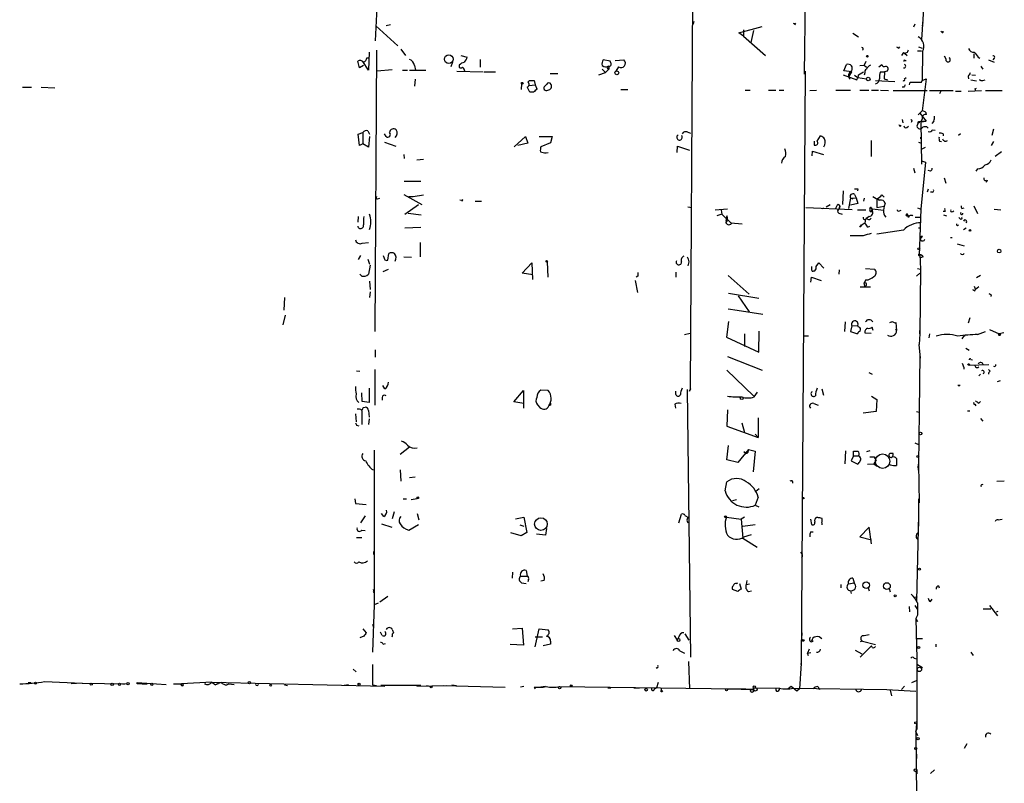
# Model space of a CAD drawing. Extents: x 18 to 758, y 377 to 1316.
# Drawn here: x 609 to 756, y 492 to 606 of the extents above; entities that cross this region are included whole.
import ezdxf

# ---------------------------------------------------------------- set-up
doc = ezdxf.new("R2010")
doc.units = 0
doc.header["$MEASUREMENT"] = 0
doc.layers.add('MAIN', color=5, linetype='CONTINUOUS')

msp = doc.modelspace()

# ---------------------------------------------------------------- linework, layer by layer
at = {"layer": 'MAIN'}
for p, q in [((726.5247, 597.7158), (726.948, 639.0331)), ((709.5067, 550.7258), (710.0147, 636.2391)), ((662.686, 608.6378), (662.432, 602.7111)), ((744.3047, 608.2145), (743.966, 602.8805)), ((709.93, 605.1665), (710.0147, 605.5898)), ((662.5167, 604.9125), (665.8187, 601.9491)), ((664.718, 605.0818), (664.0407, 604.9125)), ((716.7033, 603.8965), (720.1747, 604.8278)), ((717.3807, 604.3198), (717.3807, 603.3885)), ((718.9047, 604.2351), (718.4813, 602.4571)), ((725.17, 605.3358), (725.0007, 605.0818)), ((742.95, 605.1665), (742.7807, 604.7431)), ((744.1353, 604.9125), (744.22, 605.4205)), ((717.3807, 603.3885), (716.7033, 603.8965)), ((717.3807, 603.3885), (720.6827, 600.5098)), ((733.7213, 603.8118), (734.568, 603.3038)), ((747.014, 603.9811), (746.8447, 604.0658)), ((662.6013, 601.2718), (662.3473, 559.2771)), ((666.242, 601.4411), (666.9193, 600.5098)), ((740.5793, 601.6105), (740.7487, 601.7798)), ((743.3733, 601.1871), (743.966, 601.1871)), ((743.5427, 601.7798), (744.0507, 601.6105)), ((661.162, 600.1711), (661.5853, 600.1711)), ((661.5007, 601.0178), (661.416, 598.3085)), ((675.2167, 600.5098), (676.148, 600.2558)), ((678.0953, 599.9171), (678.0953, 598.7318)), ((697.484, 599.6631), (696.468, 599.8325)), ((698.246, 599.7478), (699.516, 599.8325)), ((741.2567, 600.9331), (741.0027, 600.5098)), ((741.426, 600.8485), (741.8493, 600.5098)), ((741.5107, 599.7478), (741.68, 599.7478)), ((744.1353, 601.1025), (744.0507, 596.7845)), ((747.3527, 600.4251), (747.6067, 600.0018)), ((751.7553, 600.7638), (751.7553, 600.0865)), ((752.4327, 600.2558), (752.6867, 600.0865)), ((753.9567, 599.8325), (754.8033, 599.4938)), ((754.8033, 600.0865), (754.634, 599.8325)), ((660.0613, 598.6471), (659.8073, 599.6631)), ((660.654, 598.9858), (660.0613, 598.6471)), ((661.416, 598.3085), (660.5693, 599.5785)), ((662.686, 598.2238), (664.972, 598.3931)), ((666.496, 598.3085), (667.258, 598.3085)), ((667.512, 598.3085), (669.9673, 598.3085)), ((668.274, 598.9858), (668.4433, 598.3085)), ((673.9467, 599.4938), (673.6927, 598.8165)), ((674.9627, 599.0705), (674.9627, 598.7318)), ((696.2987, 598.4778), (696.8067, 597.9698)), ((697.3147, 598.4778), (696.8067, 597.9698)), ((697.3147, 598.9011), (697.3147, 598.4778)), ((697.5687, 599.4091), (697.484, 599.6631)), ((698.754, 598.8165), (698.3307, 598.1391)), ((732.3667, 598.2238), (732.79, 599.1551)), ((733.552, 598.0545), (732.3667, 598.2238)), ((734.7373, 598.9858), (735.4147, 599.0705)), ((735.6687, 599.5785), (735.4147, 599.0705)), ((735.4147, 599.0705), (735.7533, 598.7318)), ((737.616, 598.8165), (738.0393, 599.1551)), ((752.856, 598.8165), (753.11, 598.4778)), ((668.3587, 596.9538), (668.274, 595.9378)), ((674.624, 598.1391), (678.5187, 598.0545)), ((678.688, 598.0545), (680.3813, 598.0545)), ((685.2073, 596.5305), (685.4613, 596.7845)), ((686.1387, 596.7845), (686.308, 596.1071)), ((688.5093, 597.8005), (689.6947, 597.8005)), ((695.7907, 597.6311), (696.8067, 597.9698)), ((698.3307, 598.1391), (698.1613, 597.9698)), ((726.6093, 598.1391), (726.0167, 509.5778)), ((732.282, 597.6311), (734.314, 596.8691)), ((733.1287, 597.2925), (733.552, 598.0545)), ((733.9753, 597.5465), (734.4833, 597.2078)), ((734.4833, 597.2078), (735.7533, 597.0385)), ((734.568, 597.6311), (735.33, 598.0545)), ((735.4993, 597.8851), (735.4147, 597.5465)), ((737.108, 596.7845), (739.9867, 596.6151)), ((737.87, 598.0545), (738.4627, 598.0545)), ((738.4627, 598.0545), (738.378, 597.0385)), ((738.378, 597.0385), (738.886, 596.8691)), ((738.8013, 598.1391), (738.4627, 598.0545)), ((741.426, 597.0385), (741.68, 597.2078)), ((743.966, 596.5305), (744.0507, 596.7845)), ((744.0507, 596.7845), (744.6433, 597.0385)), ((744.6433, 597.0385), (744.0507, 592.2125)), ((750.9087, 597.3771), (750.9933, 597.0385)), ((751.332, 596.8691), (752.1787, 596.6998)), ((751.5013, 597.6311), (752.0093, 597.5465)), ((753.11, 596.7845), (753.4487, 596.8691)), ((609.7693, 595.7685), (611.124, 595.7685)), ((612.5633, 595.7685), (614.5953, 595.6838)), ((684.276, 596.2765), (684.1913, 595.4298)), ((685.3767, 596.0225), (686.308, 596.1071)), ((686.308, 596.1071), (686.562, 595.5145)), ((688.0013, 596.1918), (687.7473, 595.9378)), ((699.0927, 595.4298), (700.1087, 595.4298)), ((717.6347, 595.3451), (718.3967, 595.3451)), ((721.106, 595.3451), (722.2067, 595.3451)), ((722.7147, 595.3451), (723.392, 595.3451)), ((727.2867, 595.2605), (728.3027, 595.3451)), ((731.1813, 595.3451), (733.3827, 595.3451)), ((734.7373, 595.3451), (736.092, 595.3451)), ((736.5153, 595.3451), (737.5313, 595.3451)), ((737.87, 595.3451), (739.0553, 595.2605)), ((741.3413, 595.7685), (741.0873, 595.7685)), ((742.188, 596.1071), (742.2727, 596.5305)), ((742.2727, 596.5305), (743.966, 596.5305)), ((751.9247, 595.5145), (752.1787, 595.5991)), ((686.054, 595.0065), (685.546, 595.0065)), ((739.7327, 595.2605), (744.8127, 595.2605)), ((745.1513, 595.2605), (748.7073, 595.2605)), ((746.8447, 595.1758), (746.6753, 594.7525)), ((749.046, 595.1758), (749.8927, 595.1758)), ((750.9087, 595.1758), (752.9407, 595.2605)), ((753.5333, 595.2605), (755.9887, 595.2605)), ((741.0873, 590.9425), (741.172, 590.4345)), ((743.458, 591.6198), (744.0507, 592.2125)), ((743.712, 591.8738), (744.6433, 590.6885)), ((744.0507, 591.0271), (743.8813, 590.6038)), ((740.8333, 589.9265), (740.918, 590.0958)), ((741.7647, 589.7571), (742.0187, 589.9265)), ((742.5267, 590.6885), (742.442, 590.5191)), ((743.5427, 590.6038), (743.2887, 589.9265)), ((744.6433, 590.6885), (743.5427, 590.6038)), ((743.8813, 590.6038), (744.6433, 590.6885)), ((743.8813, 590.6038), (743.966, 584.2538)), ((745.8287, 590.6885), (745.49, 590.3498)), ((745.5747, 589.4185), (745.998, 589.3338)), ((754.7187, 589.5031), (754.4647, 588.5718)), ((659.892, 588.7411), (660.5693, 588.9951)), ((660.0613, 587.0478), (659.892, 588.7411)), ((660.5693, 588.9951), (660.5693, 587.3018)), ((661.3313, 589.2491), (661.5853, 588.7411)), ((661.5853, 588.4025), (661.416, 586.7938)), ((664.0407, 588.4025), (663.7867, 588.8258)), ((683.1753, 586.8785), (684.8687, 588.4025)), ((684.8687, 588.4025), (685.2073, 587.3865)), ((686.9007, 588.4025), (688.848, 588.4025)), ((688.848, 588.4025), (688.594, 587.4711)), ((708.9987, 589.0798), (709.5067, 588.9105)), ((728.3873, 587.7251), (728.8953, 588.4871)), ((743.8813, 588.0638), (743.8813, 588.3178)), ((747.1833, 588.8258), (747.1833, 588.4871)), ((749.808, 588.8258), (749.4693, 588.5718)), ((660.5693, 587.3018), (660.0613, 587.0478)), ((661.416, 586.7938), (660.5693, 587.3018)), ((663.7867, 587.5558), (665.48, 586.9631)), ((685.2073, 587.3865), (683.6833, 587.0478)), ((688.594, 587.4711), (687.1547, 586.8785)), ((707.4747, 586.0318), (707.5593, 586.9631)), ((707.5593, 586.9631), (709.3373, 586.3705)), ((727.964, 587.7251), (727.964, 587.1325)), ((736.4307, 587.8098), (736.4307, 585.4391)), ((743.5427, 587.5558), (743.966, 587.3865)), ((744.0507, 586.5398), (744.5587, 586.7938)), ((746.6753, 587.7251), (746.9293, 587.6405)), ((754.7187, 587.6405), (754.38, 587.0478)), ((666.6653, 585.6931), (666.75, 585.1005)), ((668.6127, 584.9311), (669.6287, 585.0158)), ((687.9167, 585.9471), (688.2553, 586.0318)), ((727.6253, 585.5238), (727.71, 586.2011)), ((727.71, 586.2011), (729.3187, 585.6931)), ((755.904, 586.1165), (754.9727, 585.4391)), ((742.7807, 583.6611), (742.95, 582.9838)), ((744.5587, 584.5925), (743.8813, 577.5651)), ((743.966, 584.7618), (744.5587, 584.5925)), ((752.348, 583.5765), (752.094, 583.2378)), ((745.3207, 583.2378), (744.982, 583.3225)), ((747.3527, 582.2218), (747.6067, 581.4598)), ((666.75, 581.7138), (669.2053, 581.7138)), ((734.4833, 580.6131), (734.3987, 580.2745)), ((753.7873, 581.8831), (753.618, 581.5445)), ((662.7707, 579.0891), (663.1093, 579.1738)), ((666.6653, 579.7665), (669.3747, 578.2425)), ((667.4273, 579.4278), (668.1047, 579.4278)), ((668.1047, 579.4278), (669.6287, 579.6818)), ((732.282, 580.2745), (732.1973, 578.2425)), ((733.3827, 579.1738), (733.044, 577.6498)), ((733.3827, 579.1738), (734.2293, 579.2585)), ((733.3827, 579.1738), (733.7213, 579.0891)), ((733.9753, 579.7665), (734.2293, 579.2585)), ((734.2293, 579.2585), (734.4833, 578.4118)), ((735.4147, 579.1738), (735.33, 578.7505)), ((738.0393, 579.6818), (738.378, 579.3431)), ((744.982, 580.5285), (744.8127, 580.1051)), ((745.5747, 580.1051), (745.3207, 580.1051)), ((666.8347, 576.8031), (668.8667, 578.2425)), ((675.3013, 578.8351), (675.0473, 578.9198)), ((677.3333, 578.7505), (678.2647, 578.7505)), ((709.0833, 577.9038), (709.676, 577.8191)), ((733.6367, 577.4805), (726.694, 577.7345)), ((729.1493, 577.6498), (729.4033, 577.7345)), ((729.742, 577.9038), (730.3347, 578.2425)), ((731.52, 578.3271), (731.774, 577.9885)), ((731.6893, 577.5651), (731.774, 577.9885)), ((731.774, 577.9885), (731.6893, 577.5651)), ((734.4833, 578.4118), (733.3827, 578.1578)), ((736.2613, 577.6498), (738.2933, 577.3958)), ((736.5153, 577.7345), (736.6, 577.3958)), ((737.2773, 579.0891), (737.2773, 577.8191)), ((737.2773, 577.8191), (738.378, 577.9885)), ((738.378, 577.9885), (738.2933, 577.3958)), ((738.5473, 578.4118), (738.378, 577.9885)), ((743.3733, 577.7345), (743.8813, 577.5651)), ((749.9773, 577.6498), (750.316, 577.7345)), ((751.7553, 578.0731), (752.348, 576.8878)), ((659.892, 576.4645), (659.8073, 575.6178)), ((667.3427, 576.9725), (669.29, 576.7185)), ((715.01, 577.5651), (713.1473, 577.3958)), ((714.1633, 576.8031), (713.4013, 576.5491)), ((714.0787, 577.3958), (714.1633, 576.8031)), ((714.0787, 577.3958), (714.1633, 576.8031)), ((714.1633, 576.8031), (715.518, 575.5331)), ((714.9253, 576.5491), (714.756, 575.7871)), ((731.6047, 576.9725), (732.1127, 576.8031)), ((734.3987, 577.4805), (735.6687, 577.4805)), ((736.1767, 576.4645), (735.6687, 576.1258)), ((736.4307, 577.1418), (736.6, 577.3958)), ((740.664, 577.3111), (740.918, 577.3958)), ((741.68, 576.6338), (741.7647, 576.8878)), ((743.0347, 576.3798), (743.8813, 576.3798)), ((743.8813, 577.5651), (743.6273, 570.6225)), ((747.522, 577.2265), (747.1833, 577.2265)), ((747.268, 576.7185), (747.6913, 576.5491)), ((748.6227, 577.2265), (748.792, 577.3111)), ((749.7233, 576.1258), (749.554, 576.2951)), ((754.8033, 577.5651), (755.8193, 577.4805)), ((666.8347, 574.7711), (669.2053, 574.8558)), ((715.518, 575.5331), (717.2113, 575.3638)), ((734.7373, 574.8558), (734.9913, 575.1945)), ((735.584, 576.0411), (735.4993, 575.4485)), ((735.9227, 576.0411), (735.6687, 576.1258)), ((735.9227, 574.8558), (736.2613, 575.0251)), ((743.5427, 574.7711), (743.8813, 574.7711)), ((750.2313, 574.5171), (750.6547, 574.7711)), ((735.2453, 573.5858), (733.298, 573.5858)), ((741.2567, 574.4325), (737.2773, 573.8398)), ((744.0507, 573.5011), (743.8813, 573.2471)), ((748.284, 573.3318), (748.538, 573.3318)), ((660.4847, 572.4851), (661.416, 572.5698)), ((669.1207, 572.5698), (669.1207, 570.4531)), ((749.3, 572.4005), (750.316, 572.0618)), ((660.2307, 570.6225), (659.892, 570.0298)), ((664.2947, 569.9451), (664.464, 570.9611)), ((666.6653, 570.4531), (667.8507, 570.3685)), ((743.6273, 570.6225), (743.712, 570.7918)), ((743.712, 570.7918), (743.7967, 568.5905)), ((744.22, 570.4531), (743.7967, 570.2838)), ((661.3313, 570.1145), (661.5853, 569.3525)), ((661.67, 569.1831), (661.416, 567.8285)), ((684.3607, 567.9978), (685.8, 569.5218)), ((685.8, 569.5218), (685.8847, 567.0665)), ((688.086, 569.6911), (688.1707, 567.4051)), ((709.2527, 569.6911), (709.0833, 569.0985)), ((728.218, 569.0138), (728.6413, 569.5218)), ((728.6413, 569.5218), (729.4033, 568.7598)), ((660.4, 567.5745), (660.146, 567.8285)), ((663.6173, 568.2518), (664.3793, 568.5905)), ((685.9693, 567.7438), (684.3607, 567.9978)), ((701.6327, 567.5745), (701.3787, 567.4051)), ((707.3053, 568.1671), (707.3053, 567.4051)), ((715.0947, 567.6591), (718.2273, 564.8651)), ((727.456, 566.6431), (727.5407, 567.4051)), ((727.5407, 567.4051), (728.98, 566.8971)), ((727.8793, 568.3365), (728.0487, 568.3365)), ((731.6893, 568.5058), (731.6047, 567.8285)), ((735.584, 568.6751), (736.9387, 568.5905)), ((743.712, 567.9978), (743.204, 567.5745)), ((743.3733, 568.6751), (743.7967, 568.5905)), ((743.7967, 568.5905), (743.712, 558.9385)), ((752.7713, 567.6591), (752.1787, 567.3205)), ((661.5853, 566.8125), (661.67, 565.5425)), ((701.2093, 566.8971), (701.548, 565.1191)), ((734.822, 565.9658), (736.346, 565.9658)), ((735.6687, 566.9818), (735.4147, 566.5585)), ((735.4993, 566.0505), (735.4147, 566.5585)), ((751.84, 566.0505), (752.0093, 565.5425)), ((752.5173, 565.9658), (752.0093, 565.5425)), ((661.67, 565.2038), (661.5853, 564.3571)), ((715.1793, 565.0345), (719.6667, 564.2725)), ((716.6187, 564.6111), (718.2273, 562.2405)), ((751.9247, 565.3731), (752.0093, 565.5425)), ((754.38, 564.7805), (754.2953, 564.5265)), ((648.8853, 564.3571), (648.8007, 562.4945)), ((648.97, 561.7325), (648.6313, 560.2931)), ((715.0947, 562.6638), (716.4493, 562.4945)), ((716.4493, 562.4945), (720.2593, 561.9018)), ((715.1793, 560.8011), (714.8407, 558.4305)), ((732.536, 559.2771), (732.6207, 560.7165)), ((733.552, 560.1238), (733.3827, 559.2771)), ((733.552, 560.1238), (734.4833, 560.2085)), ((734.568, 559.9545), (734.4833, 560.2085)), ((740.156, 560.6318), (740.2407, 559.4465)), ((751.1627, 561.3091), (750.9087, 560.5471)), ((708.5753, 558.8538), (709.422, 559.0231)), ((717.55, 558.9385), (717.55, 557.0758)), ((719.6667, 556.2291), (719.7513, 559.3618)), ((727.1173, 558.5998), (726.44, 558.5998)), ((733.3827, 559.2771), (734.3987, 558.9385)), ((735.4993, 559.1078), (736.4307, 559.0231)), ((736.7693, 559.4465), (736.6, 559.9545)), ((740.0713, 559.7005), (740.2407, 559.4465)), ((743.712, 558.9385), (743.6273, 557.3298)), ((743.712, 558.9385), (743.712, 559.4465)), ((745.1513, 558.9385), (745.0667, 558.3458)), ((750.316, 558.6845), (749.9773, 558.1765)), ((752.348, 558.8538), (753.5333, 559.2771)), ((754.126, 559.6158), (755.5653, 558.9385)), ((756.2427, 559.1078), (755.5653, 558.9385)), ((714.8407, 558.4305), (719.6667, 556.2291)), ((743.7967, 555.2978), (743.6273, 557.3298)), ((662.432, 556.5678), (662.432, 555.4671)), ((743.712, 555.8905), (743.6273, 547.2545)), ((750.57, 556.8218), (751.078, 556.4831)), ((715.01, 555.5518), (720.1747, 553.5198)), ((750.316, 553.8585), (750.062, 554.5358)), ((751.078, 554.2818), (754.0413, 554.3665)), ((751.332, 555.1285), (751.586, 555.0438)), ((659.638, 553.4351), (660.146, 553.3505)), ((662.3473, 553.6045), (662.3473, 548.2705)), ((714.9253, 553.5198), (718.9047, 549.7098)), ((736.092, 553.1811), (736.6, 552.9271)), ((752.7713, 552.9271), (752.5173, 552.6731)), ((754.2107, 553.3505), (753.9567, 553.6045)), ((663.8713, 550.7258), (663.5327, 551.2338)), ((749.554, 551.1491), (749.7233, 551.3185)), ((755.3113, 551.8265), (755.7347, 551.9958)), ((660.4847, 548.8631), (660.4, 550.1331)), ((661.5007, 550.8105), (661.5007, 548.6938)), ((683.0907, 548.7785), (684.53, 550.4718)), ((684.53, 550.4718), (684.53, 547.8471)), ((688.2553, 550.4718), (687.1547, 550.5565)), ((707.3053, 549.8791), (707.3053, 550.3871)), ((708.9987, 550.6411), (709.5067, 510.6785)), ((709.5067, 550.7258), (709.3373, 550.3871)), ((709.3373, 550.3871), (709.5067, 550.7258)), ((718.9893, 549.5405), (719.4973, 550.2178)), ((729.0647, 550.7258), (729.3187, 549.7945)), ((661.5007, 548.6938), (660.4847, 548.8631)), ((663.448, 549.4558), (663.448, 549.0325)), ((684.6147, 548.5245), (683.0907, 548.7785)), ((686.6467, 548.3551), (686.9853, 547.9318)), ((688.594, 548.2705), (688.34, 548.1858)), ((707.136, 548.4398), (707.2207, 547.8471)), ((727.8793, 548.5245), (728.5567, 548.2705)), ((736.5153, 549.6251), (737.2773, 549.1171)), ((737.2773, 549.1171), (737.1927, 547.3391)), ((751.9247, 548.4398), (752.094, 548.1858)), ((752.5173, 548.6091), (752.7713, 548.8631)), ((659.4687, 547.0005), (659.5533, 545.8151)), ((660.4, 547.4238), (660.4, 545.3918)), ((660.654, 547.9318), (660.908, 548.0165)), ((661.416, 547.5085), (661.5007, 546.4925)), ((715.01, 547.5931), (714.9253, 545.1378)), ((737.1927, 547.3391), (735.2453, 547.0851)), ((743.204, 547.3391), (743.6273, 547.2545)), ((743.6273, 547.2545), (743.5427, 539.4651)), ((750.824, 547.4238), (751.1627, 547.4238)), ((659.638, 545.3071), (659.9767, 545.2225)), ((661.5007, 546.2385), (661.416, 545.3918)), ((717.1267, 545.6458), (717.55, 544.2065)), ((719.582, 546.4078), (719.582, 543.4445)), ((752.7713, 546.3231), (753.11, 545.8998)), ((714.9253, 545.1378), (719.582, 543.4445)), ((719.1587, 543.9525), (719.582, 543.4445)), ((742.95, 542.6825), (743.5427, 542.4285)), ((662.2627, 541.5818), (662.2627, 518.4678)), ((667.512, 542.0051), (666.1573, 540.9045)), ((714.9253, 540.1425), (715.1793, 542.2591)), ((718.1427, 541.6665), (716.534, 539.7191)), ((717.7193, 541.0738), (717.4653, 541.3278)), ((718.1427, 541.6665), (719.1587, 541.4125)), ((719.1587, 541.4125), (718.82, 538.3645)), ((732.6207, 541.4971), (732.536, 539.5498)), ((733.806, 540.7351), (733.806, 541.4125)), ((736.2613, 541.4971), (735.7533, 541.3278)), ((739.7327, 541.0738), (739.2247, 541.0738)), ((716.534, 539.7191), (714.9253, 540.1425)), ((733.806, 540.7351), (733.4673, 539.9731)), ((733.4673, 539.9731), (734.4833, 539.4651)), ((733.806, 540.7351), (734.568, 540.7351)), ((734.7373, 540.5658), (734.568, 540.7351)), ((735.9227, 539.4651), (736.854, 539.5498)), ((736.2613, 540.5658), (736.9387, 540.5658)), ((737.1927, 540.1425), (736.854, 539.5498)), ((736.854, 539.5498), (737.362, 539.2111)), ((740.2407, 540.3118), (740.2407, 539.2958)), ((743.458, 538.9571), (743.5427, 539.4651)), ((743.5427, 539.4651), (743.6273, 533.7078)), ((666.1573, 538.6185), (666.242, 536.9251)), ((743.458, 538.9571), (743.5427, 538.1951)), ((667.512, 537.5178), (668.3587, 537.6025)), ((714.6713, 535.4858), (714.9253, 536.8405)), ((755.2267, 536.9251), (756.3273, 537.0098)), ((719.7513, 535.8245), (719.2433, 535.4011)), ((659.384, 534.3005), (659.4687, 533.6231)), ((659.4687, 533.6231), (661.0773, 533.4538)), ((666.5807, 534.3005), (667.0887, 534.3005)), ((667.766, 534.2158), (668.6973, 534.3851)), ((715.772, 534.0465), (716.3647, 534.2158)), ((719.582, 534.5545), (719.1587, 533.3691)), ((743.5427, 534.3005), (743.5427, 530.2365)), ((663.702, 531.6758), (663.3633, 532.0991)), ((665.226, 532.3531), (664.972, 531.3371)), ((668.6973, 532.0991), (668.9513, 531.1678)), ((719.1587, 533.3691), (719.6667, 533.1151)), ((660.908, 531.7605), (660.2307, 530.7445)), ((683.3447, 531.3371), (684.6147, 531.5911)), ((684.6147, 531.5911), (685.038, 529.3051)), ((707.7287, 530.7445), (708.152, 532.0145)), ((708.66, 531.8451), (709.168, 531.5065)), ((708.9987, 530.9985), (709.0833, 530.7445)), ((714.8407, 531.5911), (717.042, 531.2525)), ((717.55, 531.5911), (717.042, 531.2525)), ((717.042, 531.2525), (717.296, 528.4585)), ((727.3713, 531.2525), (727.5407, 530.4905)), ((729.0647, 530.7445), (729.0647, 530.4058)), ((743.5427, 531.9298), (743.204, 519.0605)), ((755.396, 531.1678), (755.9887, 531.2525)), ((660.4, 529.6438), (660.908, 529.5591)), ((663.3633, 530.5751), (664.8873, 530.0671)), ((667.4273, 529.6438), (668.8667, 530.4905)), ((684.1913, 528.7971), (682.6673, 529.2205)), ((684.022, 530.4058), (684.6147, 530.2365)), ((685.038, 529.3051), (684.1913, 528.7971)), ((688.0013, 529.8978), (687.832, 528.8818)), ((717.296, 530.2365), (719.1587, 530.4905)), ((727.3713, 529.3898), (727.7947, 529.3898)), ((736.1767, 530.0671), (734.7373, 528.6278)), ((736.5153, 527.6118), (736.1767, 530.0671)), ((659.638, 528.5431), (660.4, 528.5431)), ((687.832, 528.8818), (686.4773, 529.0511)), ((717.296, 528.4585), (719.4127, 527.1038)), ((717.4653, 528.6278), (718.566, 528.9665)), ((734.7373, 528.6278), (736.5153, 528.2045)), ((662.178, 526.4265), (662.178, 526.0031)), ((725.932, 526.3418), (726.186, 526.0878)), ((682.9213, 523.3785), (682.8367, 522.4471)), ((684.9533, 523.6325), (685.1227, 522.7858)), ((684.1067, 522.7858), (685.1227, 522.7858)), ((685.292, 522.2778), (685.2073, 521.9391)), ((687.6627, 522.1085), (687.1547, 522.0238)), ((717.8887, 522.1085), (717.804, 521.5158)), ((733.7213, 522.4471), (733.8907, 521.7698)), ((662.2627, 520.4151), (662.0933, 520.3305)), ((684.276, 521.7698), (684.9533, 521.6851)), ((716.534, 520.4998), (715.772, 520.7538)), ((716.3647, 521.6851), (716.534, 521.7698)), ((716.788, 521.6851), (717.042, 520.8385)), ((717.804, 521.5158), (718.312, 521.6005)), ((718.1427, 520.4998), (718.566, 520.5845)), ((731.9433, 521.5158), (731.9433, 521.0078)), ((733.044, 521.6005), (733.8907, 521.7698)), ((733.3827, 520.5845), (733.4673, 520.1611)), ((736.0073, 521.0078), (736.1767, 520.5845)), ((739.14, 520.9231), (739.3093, 520.4151)), ((746.506, 521.3465), (746.5907, 521.0078)), ((664.2947, 519.7378), (663.1093, 518.8911)), ((742.8653, 519.5685), (743.3733, 519.7378)), ((745.3207, 518.9758), (745.5747, 519.3145)), ((662.2627, 518.4678), (662.0087, 511.4405)), ((662.8553, 518.7218), (662.2627, 518.4678)), ((742.1033, 518.2138), (742.188, 517.4518)), ((742.95, 518.3831), (743.3733, 517.7905)), ((753.1947, 517.8751), (754.2953, 517.8751)), ((754.126, 518.3831), (755.3113, 516.8591)), ((755.142, 517.4518), (755.396, 517.5365)), ((743.3733, 516.9438), (743.1193, 516.4358)), ((743.1193, 516.4358), (743.3733, 516.0125)), ((743.1193, 516.4358), (743.2887, 510.4245)), ((660.5693, 514.9118), (661.0773, 514.3191)), ((662.0087, 515.5891), (662.178, 515.0811)), ((682.9213, 514.9118), (684.3607, 514.9965)), ((684.3607, 514.9965), (684.53, 512.4565)), ((686.308, 512.2025), (686.9007, 514.9118)), ((686.9007, 514.9118), (688.2553, 514.7425)), ((660.7387, 513.8111), (660.146, 513.5571)), ((663.448, 513.8958), (663.194, 514.4038)), ((664.972, 513.8111), (664.8873, 513.6418)), ((686.308, 513.7265), (687.4087, 513.7265)), ((688.594, 513.0491), (688.594, 512.6258)), ((707.0513, 513.8958), (707.4747, 513.2185)), ((707.7287, 513.7265), (707.4747, 513.2185)), ((708.66, 514.1498), (709.2527, 513.2185)), ((726.1013, 514.3191), (726.1013, 513.8958)), ((727.7947, 513.0491), (727.5407, 513.0491)), ((735.1607, 513.0491), (734.822, 512.9645)), ((735.1607, 513.0491), (737.108, 512.5411)), ((743.1193, 513.4725), (744.1353, 513.4725)), ((663.6173, 512.6258), (663.956, 512.7105)), ((684.53, 512.4565), (682.5827, 512.5411)), ((688.594, 512.6258), (687.4933, 512.3718)), ((707.898, 511.6098), (708.5753, 511.2711)), ((727.202, 511.8638), (726.948, 511.2711)), ((734.06, 511.6945), (735.076, 511.1865)), ((734.822, 510.6785), (736.5153, 512.3718)), ((736.6, 512.1178), (736.5153, 512.3718)), ((746.0827, 512.6258), (746.0827, 512.2025)), ((726.948, 511.2711), (727.456, 511.3558)), ((727.1173, 510.8478), (726.948, 511.2711)), ((742.8653, 510.5091), (743.2887, 510.4245)), ((743.2887, 510.4245), (743.2887, 502.1271)), ((751.332, 511.4405), (751.6707, 510.9325)), ((659.13, 508.9005), (659.5533, 508.4771)), ((662.0087, 509.5778), (662.0087, 506.5298)), ((704.342, 509.1545), (704.5113, 508.9851)), ((709.168, 510.0011), (709.3373, 505.9371)), ((726.0167, 509.7471), (725.7627, 505.9371)), ((726.0167, 509.5778), (726.0167, 509.7471)), ((743.3733, 509.5778), (744.1353, 509.1545)), ((742.5267, 506.8685), (743.204, 507.2071)), ((610.616, 506.8685), (611.0393, 506.8685)), ((613.0713, 507.0378), (618.6593, 506.7838)), ((618.6593, 506.7838), (617.0507, 506.6991)), ((618.6593, 506.7838), (625.348, 506.6991)), ((625.348, 506.6991), (624.7553, 506.6145)), ((626.872, 506.6991), (626.872, 506.8685)), ((626.872, 506.8685), (631.19, 506.6145)), ((627.634, 506.6991), (628.396, 506.6991)), ((632.2907, 506.6991), (633.73, 506.6991)), ((638.048, 506.9531), (633.476, 506.6991)), ((633.476, 506.6991), (633.73, 506.6991)), ((636.9473, 506.6991), (637.1167, 506.6991)), ((638.048, 506.9531), (638.556, 506.5298)), ((638.048, 506.9531), (663.8713, 506.3605)), ((638.9793, 506.6991), (638.556, 506.5298)), ((640.2493, 506.5298), (640.588, 506.6991)), ((640.588, 506.6991), (641.35, 506.6145)), ((648.8853, 506.5298), (649.3087, 506.4451)), ((648.8853, 506.5298), (649.3087, 506.4451)), ((658.4527, 506.5298), (657.7753, 506.4451)), ((662.0087, 506.5298), (662.6013, 506.4451)), ((669.2053, 506.4451), (663.2787, 506.4451)), ((668.6127, 506.3605), (673.1, 506.4451)), ((670.052, 506.4451), (670.7293, 506.3605)), ((672.592, 506.4451), (681.8207, 506.1911)), ((673.862, 506.5298), (674.5393, 506.4451)), ((684.6147, 506.2758), (684.1067, 506.1911)), ((686.1387, 506.1911), (686.308, 505.9371)), ((687.832, 506.2758), (687.1547, 506.1911)), ((689.9487, 506.2758), (716.3647, 505.9371)), ((697.1453, 506.1065), (697.5687, 506.1065)), ((701.04, 506.1065), (701.8867, 506.1065)), ((704.088, 505.9371), (704.4267, 506.1065)), ((704.6807, 506.8685), (704.4267, 506.1065)), ((705.104, 506.1065), (705.104, 505.6831)), ((714.8407, 505.9371), (717.7193, 505.9371)), ((718.6507, 505.8525), (717.042, 505.8525)), ((719.1587, 506.1065), (718.6507, 505.8525)), ((719.1587, 506.1065), (722.7993, 506.0218)), ((724.4927, 506.2758), (724.0693, 505.9371)), ((725.3393, 505.5985), (724.4927, 506.2758)), ((724.8313, 506.0218), (738.8013, 505.8525)), ((725.7627, 505.9371), (725.3393, 505.5985)), ((728.472, 506.2758), (728.726, 505.8525)), ((738.8013, 505.8525), (743.1193, 505.5985)), ((739.3093, 505.7678), (739.4787, 504.9211)), ((741.426, 506.3605), (741.0027, 505.8525)), ((743.2887, 503.3971), (743.2887, 499.9258)), ((743.204, 500.7725), (743.1193, 499.5025)), ((743.1193, 499.5025), (743.2887, 499.9258)), ((743.1193, 499.5025), (743.3733, 498.9945)), ((743.1193, 499.5025), (743.204, 489.8505)), ((750.7393, 497.7245), (750.316, 497.0471)), ((743.204, 496.2005), (743.204, 495.5231)), ((743.2887, 493.7451), (743.2887, 493.2371)), ((745.9133, 493.8298), (745.3207, 493.3218))]:
    msp.add_line(p, q, dxfattribs=at)
for centre, radius in [((673.3924, 599.9478), 0.6548), ((735.8803, 600.3828), 0.1338), ((698.4837, 597.908), 0.2772), ((736.0188, 596.9885), 0.2702), ((684.3606, 596.3612), 0.1197), ((743.5426, 590.5192), 0.0846), ((751.205, 574.3902), 0.1338), ((743.5638, 571.6173), 0.1496), ((755.5653, 571.2999), 0.2677), ((688.0013, 569.7758), 0.1197), ((755.6076, 558.8115), 0.1338), ((750.9933, 554.3665), 0.1197), ((717.1266, 549.3288), 0.2116), ((743.822, 544.0626), 0.2035), ((738.1663, 539.9309), 1.0792), ((743.4368, 540.6293), 0.1496), ((668.7819, 534.4698), 0.1197), ((726.3553, 534.4275), 0.0946), ((687.1542, 530.5372), 0.9371), ((714.7136, 531.6335), 0.1338), ((743.6555, 523.8019), 0.1411), ((735.7162, 521.41), 0.4906), ((738.807, 521.2905), 0.4991), ((740.0501, 519.8437), 0.1496), ((707.6923, 513.2306), 0.218), ((726.3129, 513.1762), 0.1338), ((743.5426, 512.1179), 0.1693), ((743.6555, 508.8441), 0.3155), ((611.6884, 506.7838), 0.1411), ((620.0351, 506.6357), 0.1496), ((623.1466, 506.6145), 0.1893), ((624.2473, 506.6145), 0.1693), ((625.5173, 506.6992), 0.1693), ((629.0733, 506.6145), 0.1693), ((643.6359, 506.8685), 0.1693), ((646.811, 506.4875), 0.1338), ((659.9978, 506.6357), 0.1496), ((670.7716, 506.2335), 0.1338), ((689.9486, 506.1065), 0.1693), ((691.6843, 506.4029), 0.1338), ((702.8421, 505.8223), 0.201), ((705.1886, 505.5985), 0.1197), ((714.8406, 505.7961), 0.1411), ((718.6627, 505.6348), 0.218), ((719.0034, 506.2053), 0.1839), ((719.1586, 505.8525), 0.2539), ((743.0981, 500.8783), 0.1496), ((743.458, 498.4865), 0.1693), ((743.0981, 497.026), 0.1496), ((743.0769, 493.7875), 0.2158)]:
    msp.add_circle(centre, radius, dxfattribs=at)
for centre, radius, start, end in [((725.0007, 605.4627), 0.2117, 216.837414, 323.14635), ((747.0987, 604.0658), 0.1197, 225, 45.033843), ((742.7174, 601.8711), 1.6128, 331.53924, 62.664378), ((735.0426, 601.4683), 0.2292, 301.006617, 81.622478), ((782.73, 686.3351), 94.6305, 243.32033, 243.54954), ((741.5106, 601.3735), 0.5084, 240.035633, 358.083714), ((751.7, 601.744), 0.7396, 197.158545, 280.911862), ((660.1499, 599.1744), 0.5968, 32.358529, 125.03213), ((660.3519, 600.2496), 0.8139, 291.787031, 354.465227), ((667.1789, 598.8672), 1.1015, 6.181077, 72.397417), ((674.5204, 600.6614), 1.6774, 315.886457, 346.006836), ((697.23, 599.2399), 0.9653, 142.12814, 195.261365), ((699.1349, 599.3245), 0.6318, 233.139171, 53.119221), ((741.426, 599.6631), 0.1197, 45, 224.966157), ((747.9279, 599.8847), 0.3419, 159.969643, 56.886217), ((764.3597, 610.1444), 15.4932, 216.091268, 219.661912), ((754.7187, 600.2558), 0.1893, 296.551513, 116.578587), ((676.1303, 597.8662), 1.6774, 103.993164, 134.113543), ((675.2167, 599.0703), 0.4232, 233.116564, 306.883436), ((674.5534, 597.8147), 1.2971, 14.482987, 44.993753), ((696.8703, 599.7058), 0.9193, 231.55433, 298.909917), ((697.2724, 598.6895), 0.2159, 101.33076, 281.299523), ((697.3359, 599.1974), 0.3147, 250.332702, 42.282263), ((732.9981, 598.548), 0.6418, 329.659382, 108.920543), ((733.8504, 597.5037), 0.7795, 112.508476, 224.870054), ((736.0218, 598.012), 0.5376, 119.960338, 193.651159), ((737.0654, 597.7584), 1.4964, 118.735138, 151.264862), ((738.4203, 599.2257), 0.3875, 190.497939, 303.11188), ((738.5552, 598.4842), 0.4239, 305.493679, 79.562175), ((741.3413, 598.9011), 0.2678, 251.578587, 71.558284), ((753.2381, 598.5187), 0.4844, 127.872909, 142.067964), ((685.8, 766.1344), 169.3502, 269.885409, 270.114592), ((733.0434, 597.716), 1.527, 326.315136, 356.812677), ((736.96, 597.0031), 0.7415, 281.51299, 2.736234), ((739.3092, 597.2926), 1.6284, 152.103644, 188.977017), ((741.299, 596.9115), 0.1796, 225, 45), ((878.0779, 512.9812), 152.6259, 146.200557, 146.42974), ((752.9406, 597.123), 0.3785, 206.551513, 296.585359), ((684.9331, 596.1753), 0.4488, 294.989129, 52.333315), ((686.7481, 596.1729), 1.675, 193.971531, 224.136456), ((813.2829, 468.2856), 179.57, 134.885386, 135.114614), ((687.9591, 595.6415), 0.3642, 125.557794, 305.523047), ((688.34, 596.0224), 0.3787, 26.571817, 153.428183), ((688.1907, 595.9088), 0.5641, 267.968006, 30.110219), ((826.0759, 553.5878), 94.6529, 153.306795, 153.535978), ((751.84, 595.3452), 0.1893, 333.421413, 63.421413), ((742.442, 590.7731), 0.1198, 315.033843, 135), ((744.6434, 591.1118), 0.5987, 81.876665, 188.132809), ((744.1352, 591.6196), 0.5989, 8.150398, 98.111161), ((743.9647, 591.2811), 1.9559, 342.363579, 4.968472), ((665.1613, 588.9557), 0.6139, 48.922939, 176.320031), ((664.7109, 588.9357), 0.9808, 314.248217, 29.486944), ((740.8756, 590.2227), 0.2993, 188.105736, 261.872606), ((741.5954, 589.9548), 0.2603, 167.50701, 310.575031), ((743.7544, 590.0111), 0.4733, 190.296185, 296.559637), ((744.5084, 589.2173), 0.6569, 43.86509, 145.663985), ((745.1937, 589.4891), 0.3875, 236.88812, 349.502061), ((661.1196, 588.614), 0.6694, 71.565051, 145.296185), ((664.2947, 588.6988), 0.3903, 229.395521, 49.395521), ((707.8435, 588.2875), 0.4195, 118.397891, 42.6623), ((708.787, 588.4449), 0.6693, 71.559637, 145.310261), ((728.5573, 587.3872), 1.1507, 36.016391, 72.917772), ((728.1797, 587.5616), 1.4014, 330.826658, 20.999644), ((747.5219, 588.1483), 0.9465, 169.683783, 206.559637), ((746.7175, 587.682), 1.235, 67.841929, 95.892934), ((747.5644, 588.1908), 0.4827, 195.254078, 307.87186), ((689.0161, 586.2859), 1.9535, 162.340474, 184.974823), ((722.5033, 585.9048), 1.2339, 337.826965, 30.97172), ((728.1164, 587.4711), 0.3713, 245.768033, 43.155907), ((729.8481, 797.7307), 215.8947, 258.571593, 258.80075), ((724.4671, 584.2792), 1.4211, 125.294901, 174.18831), ((745.0238, 583.7038), 0.5526, 302.502209, 355.567893), ((752.4044, 584.7903), 1.2151, 267.339628, 329.253777), ((753.3301, 585.2642), 1.1015, 276.181077, 342.397417), ((753.5756, 582.1159), 0.3147, 160.332702, 312.282263), ((734.2293, 707.613), 127.0002, 269.885409, 270.114592), ((662.7706, 579.3008), 0.2116, 143.124688, 270.027065), ((733.7214, 579.4278), 0.4234, 53.143638, 216.867191), ((864.1926, 833.1736), 283.981, 243.320357, 243.54954), ((736.4723, 580.9103), 1.9912, 293.846208, 321.904188), ((745.5747, 580.3168), 0.2116, 270, 36.875312), ((675.386, 578.9198), 0.1198, 225, 45), ((732.7221, 577.1607), 1.675, 135.863544, 166.028469), ((736.6, 577.4805), 0.3787, 153.441716, 243.441716), ((736.3883, 577.6921), 0.1339, 18.462013, 198.421413), ((737.8407, 578.1938), 0.7394, 17.146024, 100.914795), ((747.903, 577.5229), 0.4827, 164.757374, 217.88123), ((750.358, 577.946), 0.4823, 164.721961, 217.88436), ((665.7746, 575.4908), 5.1292, 169.056798, 183.311688), ((658.4525, 575.6601), 3.3348, 339.955536, 20.044464), ((714.2153, 576.1453), 0.8168, 311.451203, 29.628292), ((731.7457, 577.2547), 0.3155, 100.298349, 243.451194), ((735.4994, 576.2952), 0.2678, 161.585347, 288.414653), ((736.092, 576.3799), 0.3787, 243.44848, 333.428183), ((736.109, 577.0571), 0.5965, 276.517348, 34.59856), ((739.3899, 577.1969), 1.1145, 169.719524, 227.15258), ((740.537, 577.4804), 0.2117, 179.972935, 306.875312), ((741.9764, 577.015), 0.4829, 232.133342, 285.236386), ((741.4962, 576.422), 0.5376, 346.348841, 60.039662), ((742.442, 576.1964), 0.4347, 54.240122, 166.874964), ((748.4957, 577.3535), 0.1796, 135, 315), ((749.8503, 576.2528), 0.1796, 225, 45), ((749.9831, 576.9048), 0.1771, 120.691899, 22.480465), ((660.2354, 575.0863), 0.4324, 188.135723, 14.492646), ((715.2217, 575.7448), 0.5116, 204.445809, 335.549556), ((736.3056, 573.6257), 1.9932, 113.861793, 141.891048), ((734.822, 574.5171), 1.1516, 17.103826, 53.975919), ((743.9196, 571.7621), 3.7712, 90.581902, 134.919427), ((749.3423, 575.2791), 0.1527, 146.299523, 326.33076), ((750.4747, 575.713), 0.2544, 315.01592, 163.067804), ((820.511, 277.412), 308.2031, 105.831433, 106.060621), ((744.1306, 573.1577), 0.3526, 103.098151, 346.901849), ((660.1461, 573.0778), 0.6827, 187.127098, 299.738635), ((790.7019, 612.7185), 133.8752, 198.327138, 198.556321), ((664.8873, 569.9454), 1.1004, 67.370923, 112.624271), ((664.4154, 570.3015), 1.112, 331.787184, 36.380422), ((708.7447, 569.9451), 0.6448, 113.197424, 203.197424), ((899.6255, 633.572), 200.8048, 198.320348, 198.549531), ((743.6269, 570.7286), 0.1061, 36.599637, 270.216006), ((743.4583, 569.861), 0.9648, 37.859358, 74.753736), ((750.062, 571.0459), 0.2678, 198.462013, 341.537987), ((664.1254, 570.2838), 0.3787, 206.558284, 296.558284), ((707.7428, 569.6488), 0.4114, 149.033855, 5.901842), ((854.5406, 568.7598), 127.0002, 179.885409, 180.114592), ((727.6255, 568.8021), 0.6292, 312.268789, 19.661787), ((660.6625, 568.6836), 1.1397, 256.684351, 311.38597), ((828.6326, 567.8285), 127.0002, 179.885409, 180.114592), ((727.7523, 568.5058), 0.2116, 180, 306.875312), ((735.5503, 568.8949), 1.9168, 273.541466, 312.856217), ((736.5373, 568.0678), 0.659, 298.719387, 52.478054), ((735.5104, 566.3134), 0.2631, 267.582329, 111.328302), ((794.1153, 650.1527), 94.6976, 243.31362, 243.542749), ((796.5206, 649.5101), 94.6305, 243.3271, 243.556364), ((733.9991, 560.3698), 0.5103, 341.575702, 208.82014), ((736.1343, 560.4312), 0.6199, 27.399979, 152.595768), ((697.1562, 687.7089), 133.8594, 288.316974, 288.54617), ((740.029, 560.9282), 0.3224, 203.217258, 293.193924), ((735.1181, 558.6424), 0.778, 112.371722, 157.628278), ((734.4974, 559.5735), 0.3875, 326.88812, 79.502061), ((736.1464, 559.1743), 0.6505, 110.114802, 185.867471), ((736.1343, 560.378), 0.6295, 250.359033, 317.717127), ((739.3978, 559.4388), 0.8429, 232.612113, 0.52339), ((747.776, 553.6468), 5.2077, 72.006563, 107.993437), ((753.8514, 523.9014), 34.9847, 92.462933, 97.335304), ((750.4007, 558.8536), 0.1891, 243.394304, 296.578603), ((751.205, 555.0861), 0.1339, 18.462013, 198.421413), ((752.2633, 554.2606), 0.3445, 190.621699, 317.493639), ((752.7968, 554.2563), 0.4129, 15.480284, 151.852424), ((754.8563, 554.2818), 0.2181, 230.897224, 22.850219), ((750.0353, 553.7738), 0.2932, 343.209041, 16.790959), ((753.0676, 553.2235), 0.2466, 300.97172, 120.963757), ((754.5068, 552.885), 0.5517, 122.460041, 175.623597), ((663.2787, 551.6571), 1.1039, 302.469202, 4.400696), ((791.8318, 593.5713), 59.892, 224.868565, 225.09768), ((663.3643, 550.8103), 3.9039, 176.266565, 192.523236), ((660.654, 549.6252), 1.1516, 162.900929, 233.975919), ((663.829, 549.3852), 0.3875, 56.88812, 169.502061), ((687.7756, 549.5122), 1.2149, 120.734063, 182.66081), ((686.7739, 549.2723), 1.9061, 325.248573, 38.997335), ((707.644, 549.9779), 0.3528, 196.262154, 343.737847), ((710.2365, 549.7648), 2.2567, 152.394829, 177.096769), ((727.8576, 549.9876), 0.3914, 126.415992, 314.782619), ((731.2887, 549.5613), 3.1589, 156.705668, 177.305524), ((687.2235, 548.9531), 0.8308, 142.767362, 226.033826), ((773.2439, 548.4398), 84.6501, 179.885408, 180.114592), ((707.6714, 547.7149), 0.9012, 63.941047, 126.449005), ((716.5762, 562.2894), 12.7608, 262.95, 272.472507), ((718.058, 551.9311), 2.5656, 248.71573, 291.28427), ((727.6817, 548.1435), 0.4292, 62.587157, 223.678315), ((751.8823, 548.5668), 0.1339, 108.421413, 288.462013), ((836.9459, 675.7899), 152.6537, 236.192759, 236.421922), ((659.9344, 547.0853), 0.6292, 42.268789, 109.661787), ((662.2212, 546.7035), 1.9912, 141.912268, 156.153792), ((660.8232, 547.4237), 0.5988, 8.140927, 81.859073), ((687.8322, 549.2024), 1.527, 236.315136, 266.812677), ((687.5358, 548.5243), 0.8725, 284.02828, 337.173035), ((744.2583, 587.8164), 94.6976, 206.443722, 206.672824), ((665.4092, 540.4668), 2.6346, 45.433655, 69.619837), ((661.1341, 540.6593), 0.7006, 143.725498, 258.356471), ((668.2926, 543.2031), 1.3449, 219.711752, 287.512098), ((717.7005, 541.5348), 0.4614, 272.33528, 16.58506), ((734.1447, 710.7124), 169.3002, 269.885375, 270.114592), ((734.1868, 541.0314), 0.4829, 322.14271, 52.116691), ((739.4325, 540.8121), 0.3342, 128.450945, 277.945841), ((739.267, 540.9469), 0.4827, 322.11877, 15.242626), ((664.0264, 541.3135), 3.3166, 203.837601, 234.348456), ((607.6642, 624.3864), 152.6261, 326.192728, 326.421931), ((734.5104, 540.231), 0.4045, 320.386678, 55.873798), ((737.4889, 540.6081), 0.5518, 184.396316, 237.536771), ((739.1402, 539.2539), 0.2112, 36.821075, 90.054257), ((739.7751, 540.0155), 0.5519, 32.471989, 122.480746), ((739.9866, 541.6648), 2.3826, 253.484793, 276.122164), ((716.3646, 535.0622), 2.2878, 51.012436, 128.985618), ((716.0255, 533.6228), 3.6765, 14.679947, 61.069518), ((724.5119, 536.7596), 0.2509, 339.347745, 138.732448), ((717.804, 536.3121), 3.2398, 194.776148, 294.717211), ((753.0571, 536.2477), 0.2182, 50.913782, 202.81582), ((663.2929, 532.4236), 0.8524, 298.681808, 12.43184), ((666.8001, 531.0792), 0.8169, 133.090352, 218.104439), ((708.3213, 531.6758), 0.3787, 26.558284, 116.558284), ((709.3373, 531.1679), 0.3786, 116.565051, 206.578587), ((718.0987, 530.4347), 3.4571, 160.458105, 206.691794), ((727.7524, 530.7233), 0.3147, 227.717737, 19.650149), ((728.599, 531.0408), 0.5896, 111.041697, 201.041697), ((771.0524, 700.8622), 174.5652, 255.853161, 256.082336), ((728.4292, 531.0832), 0.7201, 331.943894, 28.049084), ((755.3113, 530.8293), 0.349, 75.951809, 165.987648), ((660.0708, 529.832), 0.3792, 156.618902, 330.243874), ((667.9037, 531.6251), 2.0377, 211.015835, 256.479988), ((729.2353, 528.7972), 1.9559, 162.363579, 184.968472), ((743.6765, 528.7151), 0.5228, 104.82835, 234.559131), ((716.3812, 530.1425), 1.8627, 222.595856, 305.592029), ((725.5509, 525.8253), 0.6419, 329.039305, 53.578205), ((659.638, 525.1353), 0.411, 214.502061, 325.497939), ((660.5119, 525.7358), 0.9904, 237.288759, 317.897543), ((684.7558, 522.9834), 0.6785, 73.076702, 196.931377), ((684.5522, 522.3379), 0.6317, 134.846083, 244.071813), ((684.9532, 522.4471), 0.3787, 333.44848, 63.414653), ((686.3075, 522.4047), 1.3872, 347.671, 31.258436), ((733.6404, 521.8176), 0.6347, 82.676791, 200.002388), ((746.8729, 562.9444), 94.6976, 206.457251, 206.68638), ((716.0836, 521.0117), 0.4045, 124.126202, 219.613322), ((716.2969, 521.2365), 0.4537, 81.405541, 165.969882), ((801.4552, 393.6808), 152.6259, 123.578058, 123.807262), ((718.4813, 521.1771), 0.7573, 153.431565, 243.438333), ((733.3947, 521.1529), 0.5686, 128.079128, 268.790557), ((733.4815, 521.2477), 0.6633, 268.773408, 51.912146), ((746.6163, 520.906), 0.454, 104.057665, 188.549485), ((738.7086, 516.3623), 5.2663, 27.653548, 44.852291), ((745.4306, 519.416), 0.4537, 171.405541, 255.982133), ((1209.0229, 517.8751), 465.6505, 179.885396, 180.114592), ((663.6596, 514.1922), 0.3642, 234.476953, 54.455006), ((664.5063, 514.5519), 0.5408, 30.58047, 149.41414), ((792.049, 556.8956), 133.8593, 198.316987, 198.546184), ((687.7791, 514.372), 0.6034, 291.610947, 37.884145), ((787.9079, 429.4152), 152.6259, 146.200557, 146.42974), ((665.3108, 513.9804), 0.3787, 116.585347, 206.551521), ((687.8533, 513.0845), 0.7415, 357.263766, 78.48701), ((708.4553, 513.5784), 0.7415, 87.263766, 168.479439), ((727.5831, 513.3455), 0.3642, 125.557794, 305.523047), ((728.3732, 512.901), 0.8457, 35.144659, 169.912731), ((735.3865, 513.4724), 0.4798, 118.071082, 241.923298), ((734.1388, 523.1616), 9.322, 276.293562, 282.62754), ((663.1517, 512.3296), 0.5518, 32.463229, 85.603684), ((707.39, 511.3982), 0.5503, 22.613458, 157.386542), ((728.4402, 511.8744), 0.4552, 252.416941, 358.665732), ((736.7693, 512.4566), 0.3787, 243.44848, 333.414653), ((742.6113, 510.4034), 0.2751, 22.594233, 157.405767), ((704.469, 509.2815), 0.1796, 225, 45), ((609.3338, 527.49), 20.7909, 270.033621, 280.356141), ((627.253, 316.1993), 190.5002, 89.885408, 90.114592), ((633.603, 506.5721), 0.1796, 135, 45), ((637.3557, 507.4414), 0.8472, 241.181207, 324.803533), ((640.1659, 503.7331), 3.227, 103.680539, 119.926569), ((640.3001, 507.8842), 1.3553, 228.538483, 267.851992), ((644.779, 506.6905), 0.2249, 199.748066, 340.251934), ((686.6466, 514.2327), 8.0576, 266.386052, 279.069185), ((688.9327, 512.2839), 6.0934, 260.401799, 279.598201), ((703.8622, 505.9089), 0.2275, 150.245747, 7.11877), ((722.4802, 505.8622), 0.2837, 164.68463, 34.239086), ((723.773, 511.7345), 5.8099, 259.504716, 280.495284), ((728.5351, 505.3031), 0.9748, 93.711633, 139.426758), ((734.568, 505.9477), 0.4339, 192.674908, 347.325092), ((753.9477, 498.892), 0.4412, 38.023034, 200.081846)]:
    msp.add_arc(centre, radius, start, end, dxfattribs=at)

doc.saveas('drawing.dxf')
